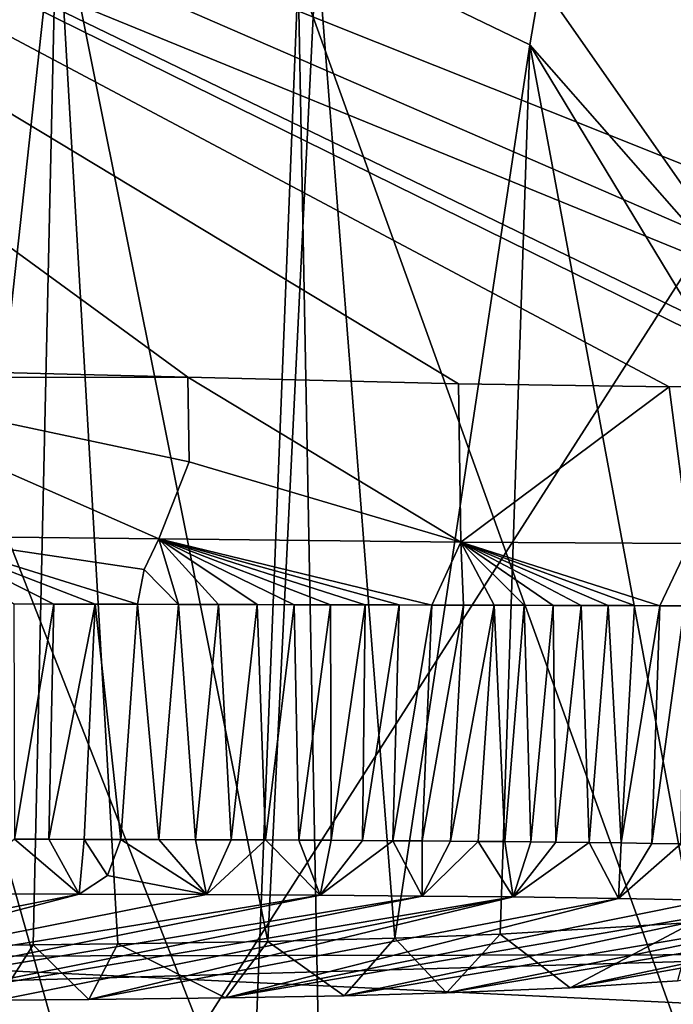
# Model space of a CAD drawing. Units: millimetres. Extents: x 80 to 469, y 0 to 755.
# Drawn here: x 392 to 397, y 399 to 407 of the extents above; entities that cross this region are included whole.
import ezdxf

# ---------------------------------------------------------------- set-up
doc = ezdxf.new("R2010")
doc.units = ezdxf.units.MM
doc.header["$LTSCALE"] = 41.718519
for name, color, linetype in [('1347', 7, 'CONTINUOUS'), ('1355', 7, 'CONTINUOUS'), ('1358', 7, 'CONTINUOUS'), ('1361', 7, 'CONTINUOUS'), ('1364', 7, 'CONTINUOUS'), ('1367', 7, 'CONTINUOUS'), ('1633', 7, 'CONTINUOUS'), ('1635', 7, 'CONTINUOUS'), ('1639', 7, 'CONTINUOUS'), ('1640', 7, 'CONTINUOUS'), ('1652', 7, 'CONTINUOUS'), ('1654', 7, 'CONTINUOUS'), ('1656', 7, 'CONTINUOUS'), ('1657', 7, 'CONTINUOUS'), ('1661', 7, 'CONTINUOUS'), ('1680', 7, 'CONTINUOUS'), ('1681', 7, 'CONTINUOUS'), ('1683', 7, 'CONTINUOUS'), ('1719', 7, 'CONTINUOUS'), ('1720', 7, 'CONTINUOUS'), ('691', 7, 'CONTINUOUS'), ('692', 7, 'CONTINUOUS'), ('698', 7, 'CONTINUOUS')]:
    doc.layers.add(name, color=color, linetype=linetype)

msp = doc.modelspace()

# ---------------------------------------------------------------- linework, layer by layer
at = {"layer": '1347', "linetype": 'Continuous'}
for points in [[(379.0101, 395.1092, 596.6836), (349.4888, 388.8437, 595.2863), (403.2878, 398.9483, 608.9002), (379.0101, 395.1092, 596.6836)], [(403.2878, 398.9483, 608.9002), (349.4888, 388.8437, 595.2863), (388.9167, 398.9218, 631.65), (403.2878, 398.9483, 608.9002)]]:
    msp.add_3dface(points, dxfattribs=at)
at = {"layer": '1355', "linetype": 'Continuous'}
for points in [[(393.8486, 407.1241, 263.3024), (393.2881, 393.0609, 261.1898), (389.3935, 406.8545, 261.4643), (393.8486, 407.1241, 263.3024)], [(394.1246, 392.6276, 261.5128), (393.2881, 393.0609, 261.1898), (393.8486, 407.1241, 263.3024), (394.1246, 392.6276, 261.5128)], [(400.2092, 389.4845, 264.6473), (394.1246, 392.6276, 261.5128), (393.8486, 407.1241, 263.3024), (400.2092, 389.4845, 264.6473)], [(402.7578, 406.8806, 269.4519), (400.2092, 389.4845, 264.6473), (393.8486, 407.1241, 263.3024), (402.7578, 406.8806, 269.4519)], [(393.2881, 393.0609, 261.1898), (388.5092, 395.3854, 259.7585), (389.3935, 406.8545, 261.4643), (393.2881, 393.0609, 261.1898)]]:
    msp.add_3dface(points, dxfattribs=at)
at = {"layer": '1358', "linetype": 'Continuous'}
for points in [[(403.2878, 398.9483, 608.9002), (388.9167, 398.9218, 631.65), (406.0834, 398.1024, 610.4993), (403.2878, 398.9483, 608.9002)], [(406.0834, 398.1024, 610.4993), (388.9167, 398.9218, 631.65), (387.5073, 398.097, 639.2137), (406.0834, 398.1024, 610.4993)]]:
    msp.add_3dface(points, dxfattribs=at)
at = {"layer": '1361', "linetype": 'Continuous'}
for points in [[(437.6142, 398.4314, 456.5257), (383.5347, 389.0174, 482.5202), (447.1245, 399.1072, 456.5576), (437.6142, 398.4314, 456.5257)], [(447.1245, 399.1072, 456.5576), (383.5347, 389.0174, 482.5202), (445.6444, 399.0901, 475.9625), (447.1245, 399.1072, 456.5576)], [(379.1751, 388.9629, 513.83), (373.459, 388.922, 537.5151), (433.8402, 399.028, 535.98), (379.1751, 388.9629, 513.83)], [(433.8402, 399.028, 535.98), (373.459, 388.922, 537.5151), (424.1223, 398.9994, 565.1276), (433.8402, 399.028, 535.98)], [(383.5347, 389.0174, 482.5202), (379.1751, 388.9629, 513.83), (441.164, 399.0592, 505.3722), (383.5347, 389.0174, 482.5202)], [(441.164, 399.0592, 505.3722), (379.1751, 388.9629, 513.83), (433.8402, 399.028, 535.98), (441.164, 399.0592, 505.3722)], [(445.6444, 399.0901, 475.9625), (383.5347, 389.0174, 482.5202), (441.164, 399.0592, 505.3722), (445.6444, 399.0901, 475.9625)], [(355.1396, 388.8407, 584.6717), (403.4208, 398.9486, 608.6684), (412.8293, 398.9708, 590.9607), (355.1396, 388.8407, 584.6717)], [(364.6982, 388.8776, 563.2414), (355.1396, 388.8407, 584.6717), (412.8293, 398.9708, 590.9607), (364.6982, 388.8776, 563.2414)], [(355.1396, 388.8407, 584.6717), (379.0101, 395.1092, 596.6836), (403.4208, 398.9486, 608.6684), (355.1396, 388.8407, 584.6717)], [(373.459, 388.922, 537.5151), (364.6982, 388.8776, 563.2414), (424.1223, 398.9994, 565.1276), (373.459, 388.922, 537.5151)], [(424.1223, 398.9994, 565.1276), (364.6982, 388.8776, 563.2414), (412.8293, 398.9708, 590.9607), (424.1223, 398.9994, 565.1276)], [(379.0101, 395.1092, 596.6836), (403.2878, 398.9483, 608.9002), (403.4208, 398.9486, 608.6684), (379.0101, 395.1092, 596.6836)]]:
    msp.add_3dface(points, dxfattribs=at)
at = {"layer": '1364', "linetype": 'Continuous'}
for points in [[(382.0313, 396.1243, 336.2517), (395.3331, 395.3064, 362.5014), (410.6835, 399.2609, 315.6284), (382.0313, 396.1243, 336.2517)], [(382.0313, 396.1243, 336.2517), (410.6835, 399.2609, 315.6284), (391.44, 398.7211, 314.1082), (382.0313, 396.1243, 336.2517)], [(395.3331, 395.3064, 362.5014), (424.246, 398.8047, 349.5547), (410.6835, 399.2609, 315.6284), (395.3331, 395.3064, 362.5014)], [(395.3331, 395.3064, 362.5014), (403.2638, 394.8996, 388.5667), (424.246, 398.8047, 349.5547), (395.3331, 395.3064, 362.5014)]]:
    msp.add_3dface(points, dxfattribs=at)
at = {"layer": '1367', "linetype": 'Continuous'}
for points in [[(404.5662, 408.5265, 281.181), (388.3834, 408.3583, 281.4827), (410.6835, 399.2609, 315.6284), (404.5662, 408.5265, 281.181)], [(410.6835, 399.2609, 315.6284), (388.3834, 408.3583, 281.4827), (391.44, 398.7211, 314.1082), (410.6835, 399.2609, 315.6284)]]:
    msp.add_3dface(points, dxfattribs=at)
at = {"layer": '1633', "linetype": 'Continuous'}
for points in [[(399.2301, 411.4029, 617.8453), (382.5717, 411.3189, 642.1821), (400.7247, 404.0843, 619.1435), (399.2301, 411.4029, 617.8453)], [(400.7247, 404.0843, 619.1435), (382.5717, 411.3189, 642.1821), (399.8023, 403.8484, 620.7496), (400.7247, 404.0843, 619.1435)], [(399.8023, 403.8484, 620.7496), (382.5717, 411.3189, 642.1821), (398.3249, 403.7066, 623.1633), (399.8023, 403.8484, 620.7496)], [(398.3249, 403.7066, 623.1633), (382.5717, 411.3189, 642.1821), (398.0554, 403.6964, 623.5909), (398.3249, 403.7066, 623.1633)], [(398.0554, 403.6964, 623.5909), (382.5717, 411.3189, 642.1821), (396.9522, 403.6819, 625.3121), (398.0554, 403.6964, 623.5909)], [(396.9522, 403.6819, 625.3121), (382.5717, 411.3189, 642.1821), (395.1881, 403.7089, 627.9902), (396.9522, 403.6819, 625.3121)], [(395.1881, 403.7089, 627.9902), (382.5717, 411.3189, 642.1821), (392.9239, 403.7643, 631.3329), (395.1881, 403.7089, 627.9902)], [(392.9239, 403.7643, 631.3329), (382.5717, 411.3189, 642.1821), (389.7867, 403.8407, 635.8164), (392.9239, 403.7643, 631.3329)]]:
    msp.add_3dface(points, dxfattribs=at)
at = {"layer": '1635', "linetype": 'Continuous'}
for points in [[(391.8299, 407.8518, 619.3333), (390.8639, 399.0143, 621.8796), (390.1924, 408.0232, 621.4443), (391.8299, 407.8518, 619.3333)], [(391.6305, 399.0196, 620.8639), (390.8639, 399.0143, 621.8796), (391.8299, 407.8518, 619.3333), (391.6305, 399.0196, 620.8639)], [(392.3392, 399.0269, 619.9508), (391.6305, 399.0196, 620.8639), (391.8299, 407.8518, 619.3333), (392.3392, 399.0269, 619.9508)], [(393.5951, 399.0472, 618.4116), (392.3392, 399.0269, 619.9508), (391.8299, 407.8518, 619.3333), (393.5951, 399.0472, 618.4116)], [(394.0041, 407.4016, 616.8393), (393.5951, 399.0472, 618.4116), (391.8299, 407.8518, 619.3333), (394.0041, 407.4016, 616.8393)], [(394.6574, 399.0747, 617.2254), (393.5951, 399.0472, 618.4116), (394.0041, 407.4016, 616.8393), (394.6574, 399.0747, 617.2254)], [(395.7849, 406.5422, 615.3132), (394.6574, 399.0747, 617.2254), (394.0041, 407.4016, 616.8393), (395.7849, 406.5422, 615.3132)], [(395.5386, 399.1085, 616.3664), (394.6574, 399.0747, 617.2254), (395.7849, 406.5422, 615.3132), (395.5386, 399.1085, 616.3664)], [(397.1518, 399.2069, 615.2775), (395.5386, 399.1085, 616.3664), (395.7849, 406.5422, 615.3132), (397.1518, 399.2069, 615.2775)], [(397.415, 403.8555, 614.756), (397.1518, 399.2069, 615.2775), (395.7849, 406.5422, 615.3132), (397.415, 403.8555, 614.756)]]:
    msp.add_3dface(points, dxfattribs=at)
at = {"layer": '1639', "linetype": 'Continuous'}
for points in [[(391.4699, 401.8688, 632.5329), (391.474, 399.9023, 632.2331), (391.8053, 401.8679, 632.0583), (391.4699, 401.8688, 632.5329)], [(391.474, 399.9023, 632.2331), (391.7625, 399.9018, 631.8244), (391.8053, 401.8679, 632.0583), (391.474, 399.9023, 632.2331)], [(391.8053, 401.8679, 632.0583), (391.7625, 399.9018, 631.8244), (392.1503, 401.867, 631.5684), (391.8053, 401.8679, 632.0583)], [(391.7625, 399.9018, 631.8244), (392.059, 399.9012, 631.4028), (392.1503, 401.867, 631.5684), (391.7625, 399.9018, 631.8244)], [(392.059, 399.9012, 631.4028), (392.3637, 399.9005, 630.9684), (392.1503, 401.867, 631.5684), (392.059, 399.9012, 631.4028)], [(392.3637, 399.9005, 630.9684), (392.5046, 401.866, 631.0633), (392.1503, 401.867, 631.5684), (392.3637, 399.9005, 630.9684)]]:
    msp.add_3dface(points, dxfattribs=at)
at = {"layer": '1640', "linetype": 'Continuous'}
for points in [[(392.5046, 401.866, 631.0633), (392.3637, 399.9005, 630.9684), (392.6813, 399.8995, 630.5141), (392.5046, 401.866, 631.0633)], [(392.5046, 401.866, 631.0633), (392.6813, 399.8995, 630.5141), (392.8481, 401.8651, 630.5718), (392.5046, 401.866, 631.0633)], [(392.6813, 399.8995, 630.5141), (392.9892, 399.8985, 630.0723), (392.8481, 401.8651, 630.5718), (392.6813, 399.8995, 630.5141)], [(392.8481, 401.8651, 630.5718), (392.9892, 399.8985, 630.0723), (393.1813, 401.8642, 630.0935), (392.8481, 401.8651, 630.5718)], [(392.9892, 399.8985, 630.0723), (393.2872, 399.8974, 629.643), (393.1813, 401.8642, 630.0935), (392.9892, 399.8985, 630.0723)], [(393.1813, 401.8642, 630.0935), (393.2872, 399.8974, 629.643), (393.5041, 401.8633, 629.6283), (393.1813, 401.8642, 630.0935)], [(393.2872, 399.8974, 629.643), (393.5751, 399.8961, 629.2268), (393.5041, 401.8633, 629.6283), (393.2872, 399.8974, 629.643)], [(393.5041, 401.8633, 629.6283), (393.5751, 399.8961, 629.2268), (393.816, 401.8625, 629.1768), (393.5041, 401.8633, 629.6283)], [(393.5751, 399.8961, 629.2268), (393.8538, 399.8948, 628.8224), (393.816, 401.8625, 629.1768), (393.5751, 399.8961, 629.2268)], [(393.816, 401.8625, 629.1768), (393.8538, 399.8948, 628.8224), (394.1173, 401.8616, 628.739), (393.816, 401.8625, 629.1768)], [(393.8538, 399.8948, 628.8224), (394.124, 399.8933, 628.4286), (394.1173, 401.8616, 628.739), (393.8538, 399.8948, 628.8224)], [(394.1173, 401.8616, 628.739), (394.124, 399.8933, 628.4286), (394.4092, 401.8608, 628.3129), (394.1173, 401.8616, 628.739)], [(394.124, 399.8933, 628.4286), (394.3855, 399.8917, 628.046), (394.4092, 401.8608, 628.3129), (394.124, 399.8933, 628.4286)], [(394.4092, 401.8608, 628.3129), (394.3855, 399.8917, 628.046), (394.6923, 401.86, 627.8977), (394.4092, 401.8608, 628.3129)], [(394.3855, 399.8917, 628.046), (394.639, 399.8901, 627.6733), (394.6923, 401.86, 627.8977), (394.3855, 399.8917, 628.046)], [(394.6923, 401.86, 627.8977), (394.639, 399.8901, 627.6733), (394.966, 401.8593, 627.4944), (394.6923, 401.86, 627.8977)], [(394.639, 399.8901, 627.6733), (394.8851, 399.8883, 627.31), (394.966, 401.8593, 627.4944), (394.639, 399.8901, 627.6733)], [(394.966, 401.8593, 627.4944), (394.8851, 399.8883, 627.31), (395.2314, 401.8585, 627.1015), (394.966, 401.8593, 627.4944)], [(394.8851, 399.8883, 627.31), (395.1236, 399.8864, 626.9564), (395.2314, 401.8585, 627.1015), (394.8851, 399.8883, 627.31)], [(395.2314, 401.8585, 627.1015), (395.1236, 399.8864, 626.9564), (395.4891, 401.8578, 626.7178), (395.2314, 401.8585, 627.1015)], [(395.1236, 399.8864, 626.9564), (395.3546, 399.8845, 626.6122), (395.4891, 401.8578, 626.7178), (395.1236, 399.8864, 626.9564)], [(395.3546, 399.8845, 626.6122), (395.5779, 399.8824, 626.2776), (395.4891, 401.8578, 626.7178), (395.3546, 399.8845, 626.6122)], [(395.4891, 401.8578, 626.7178), (395.5779, 399.8824, 626.2776), (395.7386, 401.8571, 626.3443), (395.4891, 401.8578, 626.7178)], [(395.5779, 399.8824, 626.2776), (395.7939, 399.8802, 625.9522), (395.7386, 401.8571, 626.3443), (395.5779, 399.8824, 626.2776)], [(395.7386, 401.8571, 626.3443), (395.7939, 399.8802, 625.9522), (395.9804, 401.8564, 625.9799), (395.7386, 401.8571, 626.3443)], [(395.7939, 399.8802, 625.9522), (396.0027, 399.8779, 625.6356), (395.9804, 401.8564, 625.9799), (395.7939, 399.8802, 625.9522)], [(395.9804, 401.8564, 625.9799), (396.0027, 399.8779, 625.6356), (396.215, 401.8558, 625.6239), (395.9804, 401.8564, 625.9799)], [(396.0027, 399.8779, 625.6356), (396.2828, 399.8745, 625.2074), (396.215, 401.8558, 625.6239), (396.0027, 399.8779, 625.6356)], [(396.215, 401.8558, 625.6239), (396.2828, 399.8745, 625.2074), (396.442, 401.8551, 625.2767), (396.215, 401.8558, 625.6239)], [(396.2828, 399.8745, 625.2074), (396.5504, 399.8709, 624.794), (396.442, 401.8551, 625.2767), (396.2828, 399.8745, 625.2074)], [(396.442, 401.8551, 625.2767), (396.5504, 399.8709, 624.794), (396.6617, 401.8545, 624.9378), (396.442, 401.8551, 625.2767)], [(396.6617, 401.8545, 624.9378), (396.5504, 399.8709, 624.794), (396.8746, 401.8538, 624.6065), (396.6617, 401.8545, 624.9378)], [(396.5504, 399.8709, 624.794), (396.8057, 399.867, 624.3951), (396.8746, 401.8538, 624.6065), (396.5504, 399.8709, 624.794)], [(396.8746, 401.8538, 624.6065), (396.8057, 399.867, 624.3951), (397.0803, 401.8532, 624.2832), (396.8746, 401.8538, 624.6065)], [(396.8057, 399.867, 624.3951), (397.0497, 399.8629, 624.0092), (397.0803, 401.8532, 624.2832), (396.8057, 399.867, 624.3951)]]:
    msp.add_3dface(points, dxfattribs=at)
at = {"layer": '1652', "linetype": 'Continuous'}
for points in [[(390.9158, 399.4448, 632.2855), (387.5013, 398.5551, 627.5662), (392.0149, 399.4427, 630.725), (390.9158, 399.4448, 632.2855)], [(387.5013, 398.5551, 627.5662), (388.5962, 398.5529, 626.0115), (392.0149, 399.4427, 630.725), (387.5013, 398.5551, 627.5662)], [(392.0149, 399.4427, 630.725), (388.5962, 398.5529, 626.0115), (393.0822, 399.4389, 629.1919), (392.0149, 399.4427, 630.725)], [(393.0822, 399.4389, 629.1919), (388.5962, 398.5529, 626.0115), (394.0336, 399.4339, 627.807), (393.0822, 399.4389, 629.1919)], [(388.5962, 398.5529, 626.0115), (389.5938, 398.5527, 624.6134), (394.0336, 399.4339, 627.807), (388.5962, 398.5529, 626.0115)], [(394.0336, 399.4339, 627.807), (389.5938, 398.5527, 624.6134), (394.8863, 399.4277, 626.5469), (394.0336, 399.4339, 627.807)], [(389.5938, 398.5527, 624.6134), (390.5041, 398.5543, 623.3565), (394.8863, 399.4277, 626.5469), (389.5938, 398.5527, 624.6134)], [(394.8863, 399.4277, 626.5469), (390.5041, 398.5543, 623.3565), (395.6464, 399.4201, 625.4031), (394.8863, 399.4277, 626.5469)], [(390.5041, 398.5543, 623.3565), (391.3355, 398.5577, 622.2289), (395.6464, 399.4201, 625.4031), (390.5041, 398.5543, 623.3565)], [(391.3355, 398.5577, 622.2289), (392.0982, 398.563, 621.2182), (395.6464, 399.4201, 625.4031), (391.3355, 398.5577, 622.2289)], [(395.6464, 399.4201, 625.4031), (392.0982, 398.563, 621.2182), (396.5276, 399.4079, 624.0394), (395.6464, 399.4201, 625.4031)], [(392.0982, 398.563, 621.2182), (393.2412, 398.5762, 619.7602), (396.5276, 399.4079, 624.0394), (392.0982, 398.563, 621.2182)], [(396.5276, 399.4079, 624.0394), (393.2412, 398.5762, 619.7602), (397.2802, 399.3929, 622.8264), (396.5276, 399.4079, 624.0394)], [(397.2802, 399.3929, 622.8264), (393.2412, 398.5762, 619.7602), (397.9146, 399.3754, 621.7512), (397.2802, 399.3929, 622.8264)], [(393.2412, 398.5762, 619.7602), (394.2328, 398.5946, 618.5691), (397.9146, 399.3754, 621.7512), (393.2412, 398.5762, 619.7602)], [(397.9146, 399.3754, 621.7512), (394.2328, 398.5946, 618.5691), (398.6624, 399.3438, 620.3681), (397.9146, 399.3754, 621.7512)], [(394.2328, 398.5946, 618.5691), (395.0891, 398.6181, 617.6218), (398.6624, 399.3438, 620.3681), (394.2328, 398.5946, 618.5691)], [(398.6624, 399.3438, 620.3681), (395.0891, 398.6181, 617.6218), (399.1783, 399.3064, 619.2465), (398.6624, 399.3438, 620.3681)], [(395.0891, 398.6181, 617.6218), (396.1244, 398.661, 616.6311), (399.1783, 399.3064, 619.2465), (395.0891, 398.6181, 617.6218)], [(399.1783, 399.3064, 619.2465), (396.1244, 398.661, 616.6311), (399.5076, 399.2615, 618.3064), (399.1783, 399.3064, 619.2465)], [(396.1244, 398.661, 616.6311), (397.0207, 398.7178, 615.9827), (399.5076, 399.2615, 618.3064), (396.1244, 398.661, 616.6311)]]:
    msp.add_3dface(points, dxfattribs=at)
at = {"layer": '1654', "linetype": 'Continuous'}
for points in [[(395.5386, 399.1085, 616.3664), (397.1518, 399.2069, 615.2775), (396.1244, 398.661, 616.6311), (395.5386, 399.1085, 616.3664)], [(397.1518, 399.2069, 615.2775), (397.0207, 398.7178, 615.9827), (396.1244, 398.661, 616.6311), (397.1518, 399.2069, 615.2775)], [(394.6574, 399.0747, 617.2254), (395.5386, 399.1085, 616.3664), (395.0891, 398.6181, 617.6218), (394.6574, 399.0747, 617.2254)], [(395.5386, 399.1085, 616.3664), (396.1244, 398.661, 616.6311), (395.0891, 398.6181, 617.6218), (395.5386, 399.1085, 616.3664)], [(391.6305, 399.0196, 620.8639), (392.3392, 399.0269, 619.9508), (392.0982, 398.563, 621.2182), (391.6305, 399.0196, 620.8639)], [(392.3392, 399.0269, 619.9508), (393.2412, 398.5762, 619.7602), (392.0982, 398.563, 621.2182), (392.3392, 399.0269, 619.9508)], [(392.3392, 399.0269, 619.9508), (393.5951, 399.0472, 618.4116), (393.2412, 398.5762, 619.7602), (392.3392, 399.0269, 619.9508)], [(393.5951, 399.0472, 618.4116), (394.2328, 398.5946, 618.5691), (393.2412, 398.5762, 619.7602), (393.5951, 399.0472, 618.4116)], [(393.5951, 399.0472, 618.4116), (394.6574, 399.0747, 617.2254), (394.2328, 398.5946, 618.5691), (393.5951, 399.0472, 618.4116)], [(394.6574, 399.0747, 617.2254), (395.0891, 398.6181, 617.6218), (394.2328, 398.5946, 618.5691), (394.6574, 399.0747, 617.2254)], [(390.8639, 399.0143, 621.8796), (391.6305, 399.0196, 620.8639), (391.3355, 398.5577, 622.2289), (390.8639, 399.0143, 621.8796)], [(391.6305, 399.0196, 620.8639), (392.0982, 398.563, 621.2182), (391.3355, 398.5577, 622.2289), (391.6305, 399.0196, 620.8639)]]:
    msp.add_3dface(points, dxfattribs=at)
at = {"layer": '1656', "linetype": 'Continuous'}
for points in [[(391.474, 399.9023, 632.2331), (390.9158, 399.4448, 632.2855), (392.0149, 399.4427, 630.725), (391.474, 399.9023, 632.2331)], [(391.7625, 399.9018, 631.8244), (391.474, 399.9023, 632.2331), (392.0149, 399.4427, 630.725), (391.7625, 399.9018, 631.8244)], [(392.059, 399.9012, 631.4028), (391.7625, 399.9018, 631.8244), (392.0149, 399.4427, 630.725), (392.059, 399.9012, 631.4028)], [(392.059, 399.9012, 631.4028), (392.0149, 399.4427, 630.725), (392.2537, 399.5984, 630.8919), (392.059, 399.9012, 631.4028)], [(392.3637, 399.9005, 630.9684), (392.059, 399.9012, 631.4028), (392.2537, 399.5984, 630.8919), (392.3637, 399.9005, 630.9684)]]:
    msp.add_3dface(points, dxfattribs=at)
at = {"layer": '1657', "linetype": 'Continuous'}
for points in [[(393.0822, 399.4389, 629.1919), (392.3637, 399.9005, 630.9684), (392.2537, 399.5984, 630.8919), (393.0822, 399.4389, 629.1919)], [(392.6813, 399.8995, 630.5141), (392.3637, 399.9005, 630.9684), (393.0822, 399.4389, 629.1919), (392.6813, 399.8995, 630.5141)], [(392.9892, 399.8985, 630.0723), (392.6813, 399.8995, 630.5141), (393.0822, 399.4389, 629.1919), (392.9892, 399.8985, 630.0723)], [(393.2872, 399.8974, 629.643), (392.9892, 399.8985, 630.0723), (393.0822, 399.4389, 629.1919), (393.2872, 399.8974, 629.643)], [(393.5751, 399.8961, 629.2268), (393.2872, 399.8974, 629.643), (393.0822, 399.4389, 629.1919), (393.5751, 399.8961, 629.2268)], [(393.5751, 399.8961, 629.2268), (393.0822, 399.4389, 629.1919), (394.0336, 399.4339, 627.807), (393.5751, 399.8961, 629.2268)], [(393.8538, 399.8948, 628.8224), (393.5751, 399.8961, 629.2268), (394.0336, 399.4339, 627.807), (393.8538, 399.8948, 628.8224)], [(394.124, 399.8933, 628.4286), (393.8538, 399.8948, 628.8224), (394.0336, 399.4339, 627.807), (394.124, 399.8933, 628.4286)], [(394.3855, 399.8917, 628.046), (394.124, 399.8933, 628.4286), (394.0336, 399.4339, 627.807), (394.3855, 399.8917, 628.046)], [(394.639, 399.8901, 627.6733), (394.3855, 399.8917, 628.046), (394.0336, 399.4339, 627.807), (394.639, 399.8901, 627.6733)], [(394.639, 399.8901, 627.6733), (394.0336, 399.4339, 627.807), (394.8863, 399.4277, 626.5469), (394.639, 399.8901, 627.6733)], [(394.8851, 399.8883, 627.31), (394.639, 399.8901, 627.6733), (394.8863, 399.4277, 626.5469), (394.8851, 399.8883, 627.31)], [(395.1236, 399.8864, 626.9564), (394.8851, 399.8883, 627.31), (394.8863, 399.4277, 626.5469), (395.1236, 399.8864, 626.9564)], [(395.3546, 399.8845, 626.6122), (395.1236, 399.8864, 626.9564), (394.8863, 399.4277, 626.5469), (395.3546, 399.8845, 626.6122)], [(395.3546, 399.8845, 626.6122), (394.8863, 399.4277, 626.5469), (395.6464, 399.4201, 625.4031), (395.3546, 399.8845, 626.6122)], [(395.5779, 399.8824, 626.2776), (395.3546, 399.8845, 626.6122), (395.6464, 399.4201, 625.4031), (395.5779, 399.8824, 626.2776)], [(395.7939, 399.8802, 625.9522), (395.5779, 399.8824, 626.2776), (395.6464, 399.4201, 625.4031), (395.7939, 399.8802, 625.9522)], [(396.0027, 399.8779, 625.6356), (395.7939, 399.8802, 625.9522), (395.6464, 399.4201, 625.4031), (396.0027, 399.8779, 625.6356)], [(396.2828, 399.8745, 625.2074), (396.0027, 399.8779, 625.6356), (395.6464, 399.4201, 625.4031), (396.2828, 399.8745, 625.2074)], [(396.2828, 399.8745, 625.2074), (395.6464, 399.4201, 625.4031), (396.5276, 399.4079, 624.0394), (396.2828, 399.8745, 625.2074)], [(396.5504, 399.8709, 624.794), (396.2828, 399.8745, 625.2074), (396.5276, 399.4079, 624.0394), (396.5504, 399.8709, 624.794)], [(396.8057, 399.867, 624.3951), (396.5504, 399.8709, 624.794), (396.5276, 399.4079, 624.0394), (396.8057, 399.867, 624.3951)], [(397.0497, 399.8629, 624.0092), (396.8057, 399.867, 624.3951), (396.5276, 399.4079, 624.0394), (397.0497, 399.8629, 624.0092)], [(397.0497, 399.8629, 624.0092), (396.5276, 399.4079, 624.0394), (397.2802, 399.3929, 622.8264), (397.0497, 399.8629, 624.0092)], [(392.0149, 399.4427, 630.725), (393.0822, 399.4389, 629.1919), (392.2537, 399.5984, 630.8919), (392.0149, 399.4427, 630.725)]]:
    msp.add_3dface(points, dxfattribs=at)
at = {"layer": '1661', "linetype": 'Continuous'}
msp.add_3dface([(395.8758, 407.0647, 614.9231), (407.7925, 408.3224, 591.3972), (398.0186, 404.0015, 614.2829), (395.8758, 407.0647, 614.9231)], dxfattribs=at)
at = {"layer": '1680', "linetype": 'Continuous'}
for points in [[(392.8481, 401.8651, 630.5718), (392.6831, 402.4127, 631.1891), (392.5603, 402.1556, 631.1036), (392.8481, 401.8651, 630.5718)], [(392.8481, 401.8651, 630.5718), (393.1813, 401.8642, 630.0935), (392.6831, 402.4127, 631.1891), (392.8481, 401.8651, 630.5718)], [(393.1813, 401.8642, 630.0935), (393.5041, 401.8633, 629.6283), (392.6831, 402.4127, 631.1891), (393.1813, 401.8642, 630.0935)], [(393.5041, 401.8633, 629.6283), (393.816, 401.8625, 629.1768), (392.6831, 402.4127, 631.1891), (393.5041, 401.8633, 629.6283)], [(393.816, 401.8625, 629.1768), (394.1173, 401.8616, 628.739), (392.6831, 402.4127, 631.1891), (393.816, 401.8625, 629.1768)], [(394.1173, 401.8616, 628.739), (394.4092, 401.8608, 628.3129), (392.6831, 402.4127, 631.1891), (394.1173, 401.8616, 628.739)], [(394.4092, 401.8608, 628.3129), (394.6923, 401.86, 627.8977), (392.6831, 402.4127, 631.1891), (394.4092, 401.8608, 628.3129)], [(394.6923, 401.86, 627.8977), (394.966, 401.8593, 627.4944), (392.6831, 402.4127, 631.1891), (394.6923, 401.86, 627.8977)], [(392.6831, 402.4127, 631.1891), (394.966, 401.8593, 627.4944), (395.208, 402.3852, 627.498), (392.6831, 402.4127, 631.1891)], [(394.966, 401.8593, 627.4944), (395.2314, 401.8585, 627.1015), (395.208, 402.3852, 627.498), (394.966, 401.8593, 627.4944)], [(395.2314, 401.8585, 627.1015), (395.4891, 401.8578, 626.7178), (395.208, 402.3852, 627.498), (395.2314, 401.8585, 627.1015)], [(395.4891, 401.8578, 626.7178), (395.7386, 401.8571, 626.3443), (395.208, 402.3852, 627.498), (395.4891, 401.8578, 626.7178)], [(395.7386, 401.8571, 626.3443), (395.9804, 401.8564, 625.9799), (395.208, 402.3852, 627.498), (395.7386, 401.8571, 626.3443)], [(395.9804, 401.8564, 625.9799), (396.215, 401.8558, 625.6239), (395.208, 402.3852, 627.498), (395.9804, 401.8564, 625.9799)], [(396.215, 401.8558, 625.6239), (396.442, 401.8551, 625.2767), (395.208, 402.3852, 627.498), (396.215, 401.8558, 625.6239)], [(396.442, 401.8551, 625.2767), (396.6617, 401.8545, 624.9378), (395.208, 402.3852, 627.498), (396.442, 401.8551, 625.2767)], [(396.6617, 401.8545, 624.9378), (396.8746, 401.8538, 624.6065), (395.208, 402.3852, 627.498), (396.6617, 401.8545, 624.9378)], [(395.208, 402.3852, 627.498), (396.8746, 401.8538, 624.6065), (397.1208, 402.3742, 624.5893), (395.208, 402.3852, 627.498)], [(396.8746, 401.8538, 624.6065), (397.0803, 401.8532, 624.2832), (397.1208, 402.3742, 624.5893), (396.8746, 401.8538, 624.6065)], [(392.5046, 401.866, 631.0633), (392.8481, 401.8651, 630.5718), (392.5603, 402.1556, 631.1036), (392.5046, 401.866, 631.0633)]]:
    msp.add_3dface(points, dxfattribs=at)
at = {"layer": '1681', "linetype": 'Continuous'}
for points in [[(395.7849, 406.5422, 615.3132), (394.0041, 407.4016, 616.8393), (395.8758, 407.0647, 614.9231), (395.7849, 406.5422, 615.3132)], [(395.7849, 406.5422, 615.3132), (395.8758, 407.0647, 614.9231), (398.0186, 404.0015, 614.2829), (395.7849, 406.5422, 615.3132)], [(397.415, 403.8555, 614.756), (395.7849, 406.5422, 615.3132), (398.0186, 404.0015, 614.2829), (397.415, 403.8555, 614.756)]]:
    msp.add_3dface(points, dxfattribs=at)
at = {"layer": '1683', "linetype": 'Continuous'}
for points in [[(392.5603, 402.1556, 631.1036), (392.6831, 402.4127, 631.1891), (390.6765, 402.4339, 634.0441), (392.5603, 402.1556, 631.1036)], [(392.1503, 401.867, 631.5684), (392.5046, 401.866, 631.0633), (390.6765, 402.4339, 634.0441), (392.1503, 401.867, 631.5684)], [(392.5046, 401.866, 631.0633), (392.5603, 402.1556, 631.1036), (390.6765, 402.4339, 634.0441), (392.5046, 401.866, 631.0633)], [(391.4699, 401.8688, 632.5329), (391.8053, 401.8679, 632.0583), (390.6765, 402.4339, 634.0441), (391.4699, 401.8688, 632.5329)], [(391.8053, 401.8679, 632.0583), (392.1503, 401.867, 631.5684), (390.6765, 402.4339, 634.0441), (391.8053, 401.8679, 632.0583)]]:
    msp.add_3dface(points, dxfattribs=at)
at = {"layer": '1719', "linetype": 'Continuous'}
for points in [[(395.208, 402.3852, 627.498), (392.9239, 403.7643, 631.3329), (392.9366, 403.055, 631.353), (395.208, 402.3852, 627.498)], [(395.208, 402.3852, 627.498), (395.1881, 403.7089, 627.9902), (392.9239, 403.7643, 631.3329), (395.208, 402.3852, 627.498)], [(396.9522, 403.6819, 625.3121), (395.1881, 403.7089, 627.9902), (395.208, 402.3852, 627.498), (396.9522, 403.6819, 625.3121)], [(396.9522, 403.6819, 625.3121), (395.208, 402.3852, 627.498), (397.1208, 402.3742, 624.5893), (396.9522, 403.6819, 625.3121)], [(398.0554, 403.6964, 623.5909), (396.9522, 403.6819, 625.3121), (397.1208, 402.3742, 624.5893), (398.0554, 403.6964, 623.5909)], [(392.6831, 402.4127, 631.1891), (395.208, 402.3852, 627.498), (392.9366, 403.055, 631.353), (392.6831, 402.4127, 631.1891)]]:
    msp.add_3dface(points, dxfattribs=at)
at = {"layer": '1720', "linetype": 'Continuous'}
for points in [[(392.9239, 403.7643, 631.3329), (389.7867, 403.8407, 635.8164), (389.6163, 403.7613, 636.0904), (392.9239, 403.7643, 631.3329)], [(392.9366, 403.055, 631.353), (392.9239, 403.7643, 631.3329), (389.6163, 403.7613, 636.0904), (392.9366, 403.055, 631.353)], [(392.6831, 402.4127, 631.1891), (392.9366, 403.055, 631.353), (389.6163, 403.7613, 636.0904), (392.6831, 402.4127, 631.1891)], [(390.6765, 402.4339, 634.0441), (392.6831, 402.4127, 631.1891), (389.6163, 403.7613, 636.0904), (390.6765, 402.4339, 634.0441)]]:
    msp.add_3dface(points, dxfattribs=at)
at = {"layer": '691', "linetype": 'Continuous'}
for points in [[(405.4755, 417.7335, -3.5797), (387.5183, 389.714, -2.778), (385.2676, 423.8123, -3.7537), (405.4755, 417.7335, -3.5797)], [(398.0909, 389.714, -2.778), (387.5183, 389.714, -2.778), (405.4755, 417.7335, -3.5797), (398.0909, 389.714, -2.778)]]:
    msp.add_3dface(points, dxfattribs=at)
at = {"layer": '692', "linetype": 'Continuous'}
msp.add_3dface([(394.4562, 423.4465, 158.9346), (360.0993, 423.7696, 158.9341), (390.0886, 405.8061, 158.9611), (394.4562, 423.4465, 158.9346)], dxfattribs=at)
at = {"layer": '698', "linetype": 'Continuous'}
for points in [[(394.4562, 423.4465, 158.9346), (390.0886, 405.8061, 158.9611), (404.7088, 419.897, 156.7469), (394.4562, 423.4465, 158.9346)], [(404.7088, 419.897, 156.7469), (390.0886, 405.8061, 158.9611), (396.6878, 388.972, 156.8267), (404.7088, 419.897, 156.7469)], [(404.7088, 419.897, 156.7469), (396.6878, 388.972, 156.8267), (398.9147, 388.7622, 155.7932), (404.7088, 419.897, 156.7469)], [(390.0886, 405.8061, 158.9611), (385.7826, 390.0151, 158.9849), (396.6878, 388.972, 156.8267), (390.0886, 405.8061, 158.9611)]]:
    msp.add_3dface(points, dxfattribs=at)

doc.saveas('drawing.dxf')
